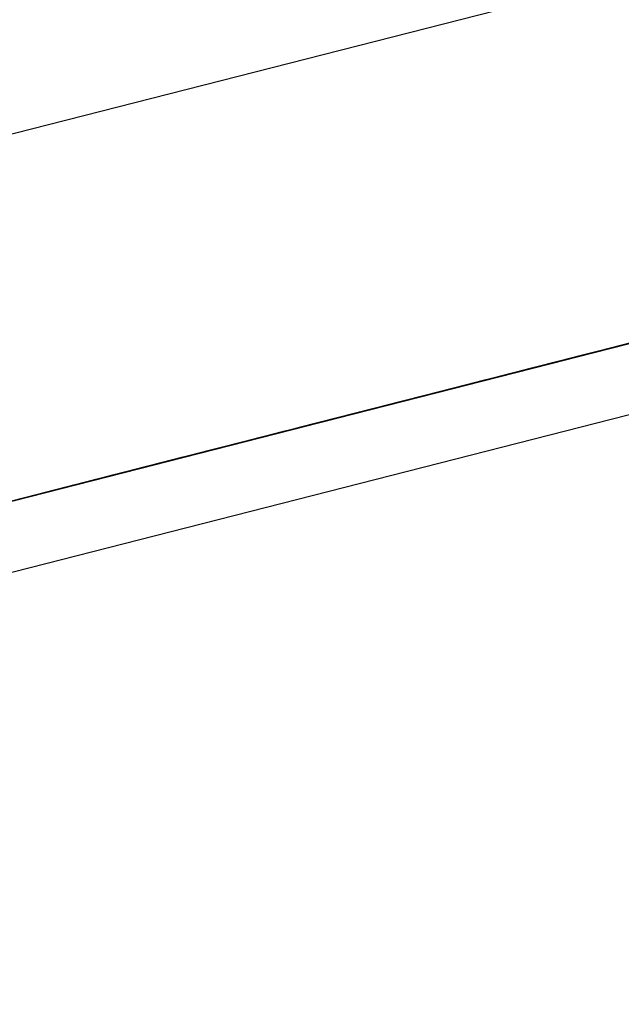
# Model space of a CAD drawing. Units: inches. Extents: x -246 to 40, y -58 to 173.
# Drawn here: x -158 to -158, y -14 to -14 of the extents above; entities that cross this region are included whole.
import ezdxf

# ---------------------------------------------------------------- set-up
doc = ezdxf.new("R2010")
doc.units = ezdxf.units.IN
doc.header["$MEASUREMENT"] = 0
doc.layers.add('TFR-TRI', color=7, linetype='CONTINUOUS')

msp = doc.modelspace()

# ---------------------------------------------------------------- linework, layer by layer
at = {"layer": 'TFR-TRI', "color": 30, "linetype": 'Continuous'}
for p, q in [((-158.3104, -14.37582), (-156.00412, -13.7871)), ((-158.29287, -14.44449), (-155.98658, -13.85577))]:
    msp.add_line(p, q, dxfattribs=at)
at = {"layer": 'TFR-TRI', "color": 7, "linetype": 'Continuous'}
for p, q in [((-157.87298, -14.32544), (-157.91622, -14.33648)), ((-157.87298, -14.32544), (-157.91622, -14.33648)), ((-157.87298, -14.32544), (-157.91622, -14.33648)), ((-157.87291, -14.32542), (-157.91246, -14.33552)), ((-157.91246, -14.33552), (-157.87383, -14.32565)), ((-157.91155, -14.33528), (-157.87291, -14.32542)), ((-157.88117, -14.32753), (-157.92441, -14.33857)), ((-157.88117, -14.32753), (-157.92441, -14.33857)), ((-157.88117, -14.32753), (-157.92441, -14.33857)), ((-157.88533, -14.32859), (-157.92488, -14.33869)), ((-157.92488, -14.33869), (-157.88625, -14.32883)), ((-157.92397, -14.33846), (-157.88533, -14.32859)), ((-157.89131, -14.33012), (-157.91615, -14.33646)), ((-157.91523, -14.33622), (-157.89131, -14.33012)), ((-157.89406, -14.33082), (-157.91523, -14.33622)), ((-157.91523, -14.33622), (-157.89406, -14.33082)), ((-157.91523, -14.33622), (-157.89406, -14.33082)), ((-157.89591, -14.33129), (-157.91523, -14.33622)), ((-157.91523, -14.33622), (-157.89591, -14.33129)), ((-157.91523, -14.33622), (-157.89591, -14.33129)), ((-157.9143, -14.33599), (-157.89591, -14.33129)), ((-157.91123, -14.33521), (-157.9057, -14.33379)), ((-157.90672, -14.33405), (-157.9104, -14.33499)), ((-157.9104, -14.33499), (-157.90672, -14.33405)), ((-157.90672, -14.33405), (-157.9104, -14.33499)), ((-157.90947, -14.33476), (-157.90672, -14.33405)), ((-157.90672, -14.33405), (-157.90947, -14.33476)), ((-157.90947, -14.33476), (-157.90672, -14.33405)), ((-157.90856, -14.33452), (-157.95088, -14.34532)), ((-157.95088, -14.34532), (-157.91131, -14.33523)), ((-157.91316, -14.33569), (-157.95088, -14.34532)), ((-157.94812, -14.34462), (-157.90856, -14.33452)), ((-157.91131, -14.33523), (-157.94812, -14.34462)), ((-157.94812, -14.34462), (-157.91316, -14.33569)), ((-157.91316, -14.33569), (-157.94719, -14.34438)), ((-157.91316, -14.33569), (-157.94719, -14.34438)), ((-157.94719, -14.34438), (-157.91316, -14.33569)), ((-157.91407, -14.33593), (-157.91776, -14.33687)), ((-157.91706, -14.33669), (-157.91155, -14.33528)), ((-157.91684, -14.33663), (-157.91407, -14.33593)), ((-157.91684, -14.33663), (-157.91407, -14.33593)), ((-157.91591, -14.3364), (-157.91316, -14.33569)), ((-157.91316, -14.33569), (-157.91591, -14.3364)), ((-157.91224, -14.33546), (-157.915, -14.33617)), ((-157.91246, -14.33552), (-157.9143, -14.33599)), ((-157.9104, -14.33499), (-157.91407, -14.33593)), ((-157.91407, -14.33593), (-157.9104, -14.33499)), ((-157.91407, -14.33593), (-157.91224, -14.33546)), ((-157.91316, -14.33569), (-157.90947, -14.33476)), ((-157.9104, -14.33499), (-157.91316, -14.33569)), ((-157.90947, -14.33476), (-157.91224, -14.33546)), ((-157.91224, -14.33546), (-157.90947, -14.33476)), ((-157.95994, -14.34764), (-157.91762, -14.33684)), ((-157.92038, -14.33754), (-157.95994, -14.34764)), ((-157.91983, -14.3374), (-157.92443, -14.33857)), ((-157.91983, -14.3374), (-157.9235, -14.33833)), ((-157.9235, -14.33833), (-157.91983, -14.3374)), ((-157.92342, -14.33831), (-157.9179, -14.33691)), ((-157.92051, -14.33757), (-157.92327, -14.33828)), ((-157.92259, -14.33811), (-157.9189, -14.33716)), ((-157.9189, -14.33716), (-157.92259, -14.33811)), ((-157.92259, -14.33811), (-157.9189, -14.33716)), ((-157.92235, -14.33804), (-157.9196, -14.33734)), ((-157.92051, -14.33757), (-157.92235, -14.33804)), ((-157.91799, -14.33693), (-157.92167, -14.33787)), ((-157.92167, -14.33787), (-157.91799, -14.33693)), ((-157.91776, -14.33687), (-157.92144, -14.33781)), ((-157.92144, -14.33781), (-157.91867, -14.33711)), ((-157.92144, -14.33781), (-157.9196, -14.33734)), ((-157.91799, -14.33693), (-157.92074, -14.33763)), ((-157.92074, -14.33763), (-157.91799, -14.33693)), ((-157.91776, -14.33687), (-157.92051, -14.33757)), ((-157.91776, -14.33687), (-157.92051, -14.33757)), ((-157.91523, -14.33622), (-157.91983, -14.3374)), ((-157.91983, -14.3374), (-157.91523, -14.33622)), ((-157.91615, -14.33646), (-157.91983, -14.3374)), ((-157.9196, -14.33734), (-157.91684, -14.33663)), ((-157.9196, -14.33734), (-157.91684, -14.33663)), ((-157.9189, -14.33716), (-157.91523, -14.33622)), ((-157.91523, -14.33622), (-157.9189, -14.33716)), ((-157.9189, -14.33716), (-157.91523, -14.33622)), ((-157.91867, -14.33711), (-157.91591, -14.3364)), ((-157.91799, -14.33693), (-157.9143, -14.33599)), ((-157.91523, -14.33622), (-157.91799, -14.33693)), ((-157.91799, -14.33693), (-157.91523, -14.33622)), ((-157.91523, -14.33622), (-157.91799, -14.33693)), ((-157.915, -14.33617), (-157.91776, -14.33687)), ((-157.91591, -14.3364), (-157.91776, -14.33687)), ((-157.9225, -14.33808), (-157.96206, -14.34818)), ((-157.96206, -14.34818), (-157.92342, -14.33831)), ((-157.96114, -14.34794), (-157.9225, -14.33808)), ((-157.95994, -14.34764), (-157.92222, -14.33801)), ((-157.93591, -14.3415), (-157.92675, -14.33917)), ((-157.92627, -14.33904), (-157.92994, -14.33998)), ((-157.92949, -14.33986), (-157.92397, -14.33846)), ((-157.92903, -14.33975), (-157.92627, -14.33904)), ((-157.92627, -14.33904), (-157.92903, -14.33975)), ((-157.92604, -14.33898), (-157.9288, -14.33968)), ((-157.9288, -14.33968), (-157.92695, -14.33922)), ((-157.92443, -14.33857), (-157.9281, -14.33951)), ((-157.9281, -14.33951), (-157.92534, -14.33881)), ((-157.92534, -14.33881), (-157.9281, -14.33951)), ((-157.9281, -14.33951), (-157.92534, -14.33881)), ((-157.92534, -14.33881), (-157.9281, -14.33951)), ((-157.9281, -14.33951), (-157.92534, -14.33881)), ((-157.92788, -14.33946), (-157.92604, -14.33898)), ((-157.92695, -14.33922), (-157.92788, -14.33946)), ((-157.92719, -14.33928), (-157.9235, -14.33833)), ((-157.92443, -14.33857), (-157.92719, -14.33928)), ((-157.92719, -14.33928), (-157.92443, -14.33857)), ((-157.92695, -14.33922), (-157.9242, -14.33851)), ((-157.92511, -14.33875), (-157.92695, -14.33922)), ((-157.92604, -14.33898), (-157.92695, -14.33922)), ((-157.92695, -14.33922), (-157.92604, -14.33898)), ((-157.92488, -14.33869), (-157.92672, -14.33916)), ((-157.92627, -14.33904), (-157.92259, -14.33811)), ((-157.9235, -14.33833), (-157.92627, -14.33904)), ((-157.92534, -14.33881), (-157.92627, -14.33904)), ((-157.9242, -14.33851), (-157.92604, -14.33898)), ((-157.92604, -14.33898), (-157.9242, -14.33851)), ((-157.92511, -14.33875), (-157.92604, -14.33898)), ((-157.92604, -14.33898), (-157.92511, -14.33875)), ((-157.92259, -14.33811), (-157.92534, -14.33881)), ((-157.92534, -14.33881), (-157.92259, -14.33811)), ((-157.9235, -14.33833), (-157.92534, -14.33881)), ((-157.92534, -14.33881), (-157.9235, -14.33833)), ((-157.92327, -14.33828), (-157.92511, -14.33875)), ((-157.92511, -14.33875), (-157.92327, -14.33828)), ((-157.9242, -14.33851), (-157.92511, -14.33875)), ((-157.92167, -14.33787), (-157.92443, -14.33857)), ((-157.92443, -14.33857), (-157.92167, -14.33787)), ((-157.92144, -14.33781), (-157.9242, -14.33851)), ((-157.9242, -14.33851), (-157.92144, -14.33781)), ((-157.9242, -14.33851), (-157.92235, -14.33804)), ((-157.92235, -14.33804), (-157.9242, -14.33851)), ((-157.92074, -14.33763), (-157.9235, -14.33833)), ((-157.9235, -14.33833), (-157.92074, -14.33763)), ((-157.92327, -14.33828), (-157.92144, -14.33781)), ((-157.92066, -14.33761), (-157.9225, -14.33808)), ((-157.93178, -14.34045), (-157.93454, -14.34116)), ((-157.93454, -14.34116), (-157.9327, -14.34068)), ((-157.93133, -14.34033), (-157.93438, -14.34111)), ((-157.93363, -14.34092), (-157.93087, -14.34022)), ((-157.93178, -14.34045), (-157.93363, -14.34092)), ((-157.93363, -14.34092), (-157.93178, -14.34045)), ((-157.93178, -14.34045), (-157.93363, -14.34092)), ((-157.9327, -14.34068), (-157.93363, -14.34092)), ((-157.93363, -14.34092), (-157.9327, -14.34068)), ((-157.9327, -14.34068), (-157.93363, -14.34092)), ((-157.93363, -14.34092), (-157.9327, -14.34068)), ((-157.9327, -14.34068), (-157.92994, -14.33998)), ((-157.93087, -14.34022), (-157.9327, -14.34068)), ((-157.93178, -14.34045), (-157.9327, -14.34068)), ((-157.9327, -14.34068), (-157.93178, -14.34045)), ((-157.9327, -14.34068), (-157.93178, -14.34045)), ((-157.9281, -14.33951), (-157.93178, -14.34045)), ((-157.93178, -14.34045), (-157.92903, -14.33975)), ((-157.92903, -14.33975), (-157.93178, -14.34045)), ((-157.92994, -14.33998), (-157.93178, -14.34045)), ((-157.92994, -14.33998), (-157.93178, -14.34045)), ((-157.93178, -14.34045), (-157.92994, -14.33998)), ((-157.93178, -14.34045), (-157.92994, -14.33998)), ((-157.93064, -14.34016), (-157.93155, -14.34039)), ((-157.93155, -14.34039), (-157.93064, -14.34016)), ((-157.93087, -14.34022), (-157.9281, -14.33951)), ((-157.9281, -14.33951), (-157.93087, -14.34022)), ((-157.92994, -14.33998), (-157.93087, -14.34022)), ((-157.93087, -14.34022), (-157.92994, -14.33998)), ((-157.93064, -14.34016), (-157.9288, -14.33968)), ((-157.92971, -14.33992), (-157.93064, -14.34016)), ((-157.92719, -14.33928), (-157.92994, -14.33998)), ((-157.92994, -14.33998), (-157.92719, -14.33928)), ((-157.92994, -14.33998), (-157.92719, -14.33928)), ((-157.92994, -14.33998), (-157.9281, -14.33951)), ((-157.92903, -14.33975), (-157.92994, -14.33998)), ((-157.92994, -14.33998), (-157.92903, -14.33975)), ((-157.9288, -14.33968), (-157.92971, -14.33992)), ((-157.9281, -14.33951), (-157.92903, -14.33975)), ((-157.92903, -14.33975), (-157.9281, -14.33951)), ((-157.92788, -14.33946), (-157.9288, -14.33968)), ((-157.9288, -14.33968), (-157.92788, -14.33946)), ((-157.93438, -14.34111), (-158.00003, -14.35787)), ((-158.00003, -14.35787), (-157.93591, -14.3415)), ((-157.99851, -14.35748), (-157.93438, -14.34111)), ((-157.9892, -14.3551), (-157.93399, -14.34101)), ((-157.9892, -14.3551), (-157.93399, -14.34101)), ((-157.9892, -14.3551), (-157.93399, -14.34101)), ((-157.93823, -14.3421), (-157.93638, -14.34162)), ((-157.93731, -14.34186), (-157.93823, -14.3421)), ((-157.93454, -14.34116), (-157.93731, -14.34186)), ((-157.93638, -14.34162), (-157.93363, -14.34092)), ((-157.93547, -14.34139), (-157.93638, -14.34162)), ((-157.93638, -14.34162), (-157.93547, -14.34139)), ((-157.93547, -14.34139), (-157.93363, -14.34092)), ((-157.93363, -14.34092), (-157.93547, -14.34139)), ((-157.93454, -14.34116), (-157.93547, -14.34139)), ((-157.93547, -14.34139), (-157.93454, -14.34116)), ((-157.93363, -14.34092), (-157.93454, -14.34116)), ((-157.99695, -14.35709), (-157.94175, -14.343)), ((-157.99695, -14.35709), (-157.94175, -14.343)), ((-157.99695, -14.35709), (-157.94175, -14.343)), ((-157.98747, -14.35467), (-157.94515, -14.34387)), ((-158.00514, -14.35918), (-157.94994, -14.34509)), ((-158.00514, -14.35918), (-157.94994, -14.34509)), ((-158.00514, -14.35918), (-157.94994, -14.34509)), ((-157.94791, -14.34457), (-157.98747, -14.35467)), ((-157.98747, -14.35467), (-157.94975, -14.34503)), ((-157.95317, -14.34591), (-157.95226, -14.34567)), ((-157.95226, -14.34567), (-157.95317, -14.34591)), ((-157.96054, -14.34779), (-157.9587, -14.34732)), ((-157.95961, -14.34756), (-157.95778, -14.34708)), ((-157.95778, -14.34708), (-157.95961, -14.34756)), ((-157.95961, -14.34756), (-157.9587, -14.34732)), ((-157.9587, -14.34732), (-157.95961, -14.34756)), ((-157.9587, -14.34732), (-157.95961, -14.34756)), ((-157.9587, -14.34732), (-157.95778, -14.34708)), ((-157.95778, -14.34708), (-157.9587, -14.34732)), ((-157.9587, -14.34732), (-157.95778, -14.34708)), ((-157.95778, -14.34708), (-157.9587, -14.34732)), ((-157.95594, -14.34661), (-157.95778, -14.34708)), ((-157.95778, -14.34708), (-157.95685, -14.34685)), ((-157.95685, -14.34685), (-157.95778, -14.34708)), ((-157.95778, -14.34708), (-157.95685, -14.34685)), ((-157.95685, -14.34685), (-157.95501, -14.34638)), ((-157.95685, -14.34685), (-157.95594, -14.34661)), ((-157.95594, -14.34661), (-157.95685, -14.34685)), ((-157.95594, -14.34661), (-157.95501, -14.34638)), ((-157.95501, -14.34638), (-157.95594, -14.34661)), ((-157.95501, -14.34638), (-157.95594, -14.34661)), ((-157.95501, -14.34638), (-157.9541, -14.34615)), ((-157.9541, -14.34615), (-157.95501, -14.34638)), ((-157.9541, -14.34615), (-157.95317, -14.34591)), ((-157.95317, -14.34591), (-157.9541, -14.34615)), ((-157.96376, -14.34861), (-157.98951, -14.35519)), ((-157.98675, -14.35449), (-157.96099, -14.34791)), ((-157.96789, -14.34967), (-157.96514, -14.34896)), ((-157.96514, -14.34896), (-157.96789, -14.34967)), ((-157.9633, -14.3485), (-157.96698, -14.34943)), ((-157.96698, -14.34943), (-157.96514, -14.34896)), ((-157.96514, -14.34896), (-157.96698, -14.34943)), ((-157.96666, -14.34935), (-157.96114, -14.34794)), ((-157.96605, -14.3492), (-157.9633, -14.3485)), ((-157.96514, -14.34896), (-157.9633, -14.3485)), ((-157.9633, -14.3485), (-157.96514, -14.34896)), ((-157.96514, -14.34896), (-157.9633, -14.3485)), ((-157.9633, -14.3485), (-157.96514, -14.34896)), ((-157.96206, -14.34818), (-157.96389, -14.34865)), ((-157.9633, -14.3485), (-157.96145, -14.34802)), ((-157.96145, -14.34802), (-157.9633, -14.3485)), ((-157.9633, -14.3485), (-157.96145, -14.34802)), ((-157.96145, -14.34802), (-157.9633, -14.3485)), ((-157.9633, -14.3485), (-157.96238, -14.34826)), ((-157.96238, -14.34826), (-157.9633, -14.3485)), ((-157.96238, -14.34826), (-157.96145, -14.34802)), ((-157.96145, -14.34802), (-157.96238, -14.34826)), ((-157.95961, -14.34756), (-157.96145, -14.34802)), ((-157.95961, -14.34756), (-157.96145, -14.34802)), ((-157.96145, -14.34802), (-157.95961, -14.34756)), ((-157.95961, -14.34756), (-157.96145, -14.34802)), ((-157.96145, -14.34802), (-157.96054, -14.34779)), ((-157.96145, -14.34802), (-157.96054, -14.34779)), ((-157.96054, -14.34779), (-157.95961, -14.34756)), ((-157.96652, -14.34931), (-157.98951, -14.35519)), ((-157.97434, -14.35131), (-157.97065, -14.35037)), ((-157.97065, -14.35037), (-157.97434, -14.35131)), ((-157.97434, -14.35131), (-157.97158, -14.35061)), ((-157.97158, -14.35061), (-157.97434, -14.35131)), ((-157.97342, -14.35108), (-157.96974, -14.35014)), ((-157.96974, -14.35014), (-157.97342, -14.35108)), ((-157.96881, -14.3499), (-157.97158, -14.35061)), ((-157.97158, -14.35061), (-157.96974, -14.35014)), ((-157.97065, -14.35037), (-157.96789, -14.34967)), ((-157.96789, -14.34967), (-157.97065, -14.35037)), ((-157.96974, -14.35014), (-157.96605, -14.3492)), ((-157.96974, -14.35014), (-157.96698, -14.34943)), ((-157.96698, -14.34943), (-157.96974, -14.35014)), ((-157.96698, -14.34943), (-157.96881, -14.3499)), ((-157.98169, -14.35319), (-157.97709, -14.35201)), ((-157.97709, -14.35201), (-157.98078, -14.35296)), ((-157.98078, -14.35296), (-157.97709, -14.35201)), ((-157.97709, -14.35201), (-157.98078, -14.35296)), ((-157.97709, -14.35201), (-157.98078, -14.35296)), ((-157.97985, -14.35272), (-157.97709, -14.35201)), ((-157.97709, -14.35201), (-157.97342, -14.35108)), ((-157.97342, -14.35108), (-157.97709, -14.35201)), ((-157.97709, -14.35201), (-157.97434, -14.35131)), ((-157.97434, -14.35131), (-157.97709, -14.35201)), ((-157.97709, -14.35201), (-157.97434, -14.35131)), ((-157.97434, -14.35131), (-157.97709, -14.35201)), ((-157.98169, -14.35319), (-158.00377, -14.35883)), ((-158.00102, -14.35812), (-157.98169, -14.35319)), ((-157.98169, -14.35319), (-157.99826, -14.35742)), ((-157.98446, -14.3539), (-157.98813, -14.35484)), ((-157.98722, -14.3546), (-157.98169, -14.35319)), ((-157.98353, -14.35366), (-157.98722, -14.3546)), ((-157.98722, -14.3546), (-157.98446, -14.3539)), ((-157.98272, -14.35345), (-157.98639, -14.35439)), ((-157.98639, -14.35439), (-157.98272, -14.35345)), ((-157.98446, -14.3539), (-157.98629, -14.35436)), ((-157.98538, -14.35413), (-157.98169, -14.35319)), ((-157.98538, -14.35413), (-157.98262, -14.35343)), ((-157.98353, -14.35366), (-157.98538, -14.35413)), ((-157.98446, -14.3539), (-157.98078, -14.35296)), ((-157.98078, -14.35296), (-157.98446, -14.3539)), ((-157.98078, -14.35296), (-157.98353, -14.35366)), ((-157.98078, -14.35296), (-157.98353, -14.35366)), ((-157.98262, -14.35343), (-157.97985, -14.35272)), ((-157.98629, -14.35436), (-158.02585, -14.36446)), ((-158.02585, -14.36446), (-157.98722, -14.3546)), ((-158.02494, -14.36423), (-157.98629, -14.35436)), ((-158.01528, -14.36176), (-157.98951, -14.35519)), ((-157.98951, -14.35519), (-158.01252, -14.36106)), ((-157.99089, -14.35554), (-157.99366, -14.35624)), ((-157.99099, -14.35556), (-157.99283, -14.35603)), ((-157.99283, -14.35603), (-157.99099, -14.35556)), ((-157.99099, -14.35556), (-157.99283, -14.35603)), ((-157.99283, -14.35603), (-157.99099, -14.35556)), ((-157.99007, -14.35533), (-157.99191, -14.3558)), ((-157.99191, -14.3558), (-157.99007, -14.35533)), ((-157.99182, -14.35577), (-157.98813, -14.35484)), ((-157.99182, -14.35577), (-157.98998, -14.3553)), ((-157.98998, -14.3553), (-157.99182, -14.35577)), ((-157.99182, -14.35577), (-157.98998, -14.3553)), ((-157.98998, -14.3553), (-157.99182, -14.35577)), ((-157.98823, -14.35486), (-157.99099, -14.35556)), ((-157.99099, -14.35556), (-157.98823, -14.35486)), ((-157.99007, -14.35533), (-157.99099, -14.35556)), ((-157.99099, -14.35556), (-157.99007, -14.35533)), ((-157.98813, -14.35484), (-157.99089, -14.35554)), ((-157.98823, -14.35486), (-157.99007, -14.35533)), ((-157.99007, -14.35533), (-157.98823, -14.35486)), ((-157.98915, -14.3551), (-157.99007, -14.35533)), ((-157.99007, -14.35533), (-157.98915, -14.3551)), ((-157.98998, -14.3553), (-157.98722, -14.3546)), ((-157.98722, -14.3546), (-157.98998, -14.3553)), ((-157.98998, -14.3553), (-157.98813, -14.35484)), ((-157.98813, -14.35484), (-157.98998, -14.3553)), ((-157.98547, -14.35416), (-157.98915, -14.3551)), ((-157.98915, -14.3551), (-157.98547, -14.35416)), ((-157.98639, -14.35439), (-157.98823, -14.35486)), ((-157.98823, -14.35486), (-157.98639, -14.35439)), ((-157.98813, -14.35484), (-157.98538, -14.35413)), ((-157.98538, -14.35413), (-157.98813, -14.35484)), ((-157.98813, -14.35484), (-157.98538, -14.35413)), ((-158.01803, -14.36247), (-157.99228, -14.35589)), ((-157.99743, -14.35721), (-157.99836, -14.35745)), ((-157.99836, -14.35745), (-157.99743, -14.35721)), ((-157.99743, -14.35721), (-157.99836, -14.35745)), ((-157.99836, -14.35745), (-157.99743, -14.35721)), ((-157.99743, -14.35721), (-157.99836, -14.35745)), ((-157.99836, -14.35745), (-157.99743, -14.35721)), ((-157.99826, -14.35742), (-157.99733, -14.35719)), ((-157.99733, -14.35719), (-157.99826, -14.35742)), ((-157.99826, -14.35742), (-157.99733, -14.35719)), ((-157.99733, -14.35719), (-157.99826, -14.35742)), ((-157.99559, -14.35674), (-157.99743, -14.35721)), ((-157.99743, -14.35721), (-157.99559, -14.35674)), ((-157.99559, -14.35674), (-157.99743, -14.35721)), ((-157.99743, -14.35721), (-157.99559, -14.35674)), ((-157.99651, -14.35697), (-157.99743, -14.35721)), ((-157.99743, -14.35721), (-157.99651, -14.35697)), ((-157.99733, -14.35719), (-157.99549, -14.35671)), ((-157.99549, -14.35671), (-157.99733, -14.35719)), ((-157.99733, -14.35719), (-157.99642, -14.35695)), ((-157.99733, -14.35719), (-157.99642, -14.35695)), ((-157.99642, -14.35695), (-157.99733, -14.35719)), ((-157.99559, -14.35674), (-157.99651, -14.35697)), ((-157.99651, -14.35697), (-157.99559, -14.35674)), ((-157.99642, -14.35695), (-157.99457, -14.35648)), ((-157.99457, -14.35648), (-157.99642, -14.35695)), ((-157.99642, -14.35695), (-157.99549, -14.35671)), ((-157.99549, -14.35671), (-157.99642, -14.35695)), ((-157.99467, -14.35651), (-157.99559, -14.35674)), ((-157.99559, -14.35674), (-157.99467, -14.35651)), ((-157.99467, -14.35651), (-157.99559, -14.35674)), ((-157.99559, -14.35674), (-157.99467, -14.35651)), ((-157.99467, -14.35651), (-157.99559, -14.35674)), ((-157.99559, -14.35674), (-157.99467, -14.35651)), ((-157.99549, -14.35671), (-157.99366, -14.35624)), ((-157.99366, -14.35624), (-157.99549, -14.35671)), ((-157.99549, -14.35671), (-157.99457, -14.35648)), ((-157.99457, -14.35648), (-157.99549, -14.35671)), ((-157.99283, -14.35603), (-157.99467, -14.35651)), ((-157.99467, -14.35651), (-157.99283, -14.35603)), ((-157.99376, -14.35627), (-157.99467, -14.35651)), ((-157.99467, -14.35651), (-157.99376, -14.35627)), ((-157.99376, -14.35627), (-157.99467, -14.35651)), ((-157.99467, -14.35651), (-157.99376, -14.35627)), ((-157.99457, -14.35648), (-157.99366, -14.35624)), ((-157.99366, -14.35624), (-157.99457, -14.35648)), ((-157.99457, -14.35648), (-157.99366, -14.35624)), ((-157.99366, -14.35624), (-157.99457, -14.35648)), ((-157.99191, -14.3558), (-157.99376, -14.35627)), ((-157.99376, -14.35627), (-157.99191, -14.3558)), ((-157.99283, -14.35603), (-157.99376, -14.35627)), ((-157.99376, -14.35627), (-157.99283, -14.35603)), ((-157.99366, -14.35624), (-157.99182, -14.35577)), ((-157.99182, -14.35577), (-157.99366, -14.35624)), ((-157.99366, -14.35624), (-157.99182, -14.35577)), ((-157.99366, -14.35624), (-157.99273, -14.35601)), ((-157.99273, -14.35601), (-157.99366, -14.35624)), ((-157.99273, -14.35601), (-157.99182, -14.35577)), ((-157.99182, -14.35577), (-157.99273, -14.35601)), ((-158.00767, -14.35982), (-157.99851, -14.35748)), ((-158.00295, -14.35862), (-158.00387, -14.35885)), ((-158.00387, -14.35885), (-158.00295, -14.35862)), ((-158.00003, -14.35787), (-158.00309, -14.35865)), ((-158.00203, -14.35838), (-158.00295, -14.35862)), ((-158.00295, -14.35862), (-158.00203, -14.35838)), ((-158.00193, -14.35836), (-158.00286, -14.35859)), ((-158.00111, -14.35815), (-158.00203, -14.35838)), ((-158.00203, -14.35838), (-158.00111, -14.35815)), ((-158.00102, -14.35812), (-158.00193, -14.35836)), ((-158.00019, -14.35791), (-158.00111, -14.35815)), ((-158.00111, -14.35815), (-158.00019, -14.35791)), ((-158.00019, -14.35791), (-158.00111, -14.35815)), ((-158.00111, -14.35815), (-158.00019, -14.35791)), ((-158.00102, -14.35812), (-158.0001, -14.35789)), ((-158.0001, -14.35789), (-158.00102, -14.35812)), ((-157.99927, -14.35767), (-158.00019, -14.35791)), ((-158.00019, -14.35791), (-157.99927, -14.35767)), ((-157.99927, -14.35767), (-158.00019, -14.35791)), ((-158.00019, -14.35791), (-157.99927, -14.35767)), ((-158.0001, -14.35789), (-157.99826, -14.35742)), ((-157.99826, -14.35742), (-158.0001, -14.35789)), ((-157.99917, -14.35765), (-158.0001, -14.35789)), ((-157.99836, -14.35745), (-157.99927, -14.35767)), ((-157.99927, -14.35767), (-157.99836, -14.35745)), ((-157.99836, -14.35745), (-157.99927, -14.35767)), ((-157.99927, -14.35767), (-157.99836, -14.35745)), ((-157.99826, -14.35742), (-157.99917, -14.35765))]:
    msp.add_line(p, q, dxfattribs=at)

doc.saveas('drawing.dxf')
